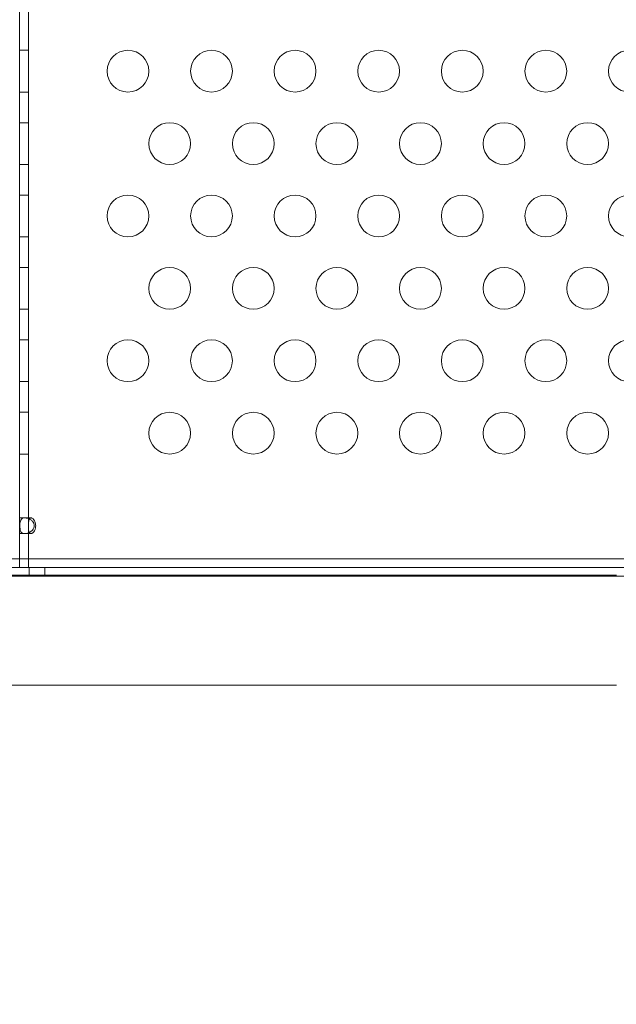
# Model space of a CAD drawing. Extents: x -342 to 236, y -321 to 39.
# Drawn here: x -111 to -104, y -138 to -126 of the extents above; entities that cross this region are included whole.
import ezdxf

# ---------------------------------------------------------------- set-up
doc = ezdxf.new("R2010")
doc.units = 0
doc.header["$MEASUREMENT"] = 0
doc.header["$PDMODE"] = 64
doc.styles.get("Standard").update_dxf_attribs({"font": 'Helvetica LT 57 Condensed_0.ttf'})
doc.dimstyles.new('FEET-METERS', dxfattribs={"dimtxt": 12, "dimasz": 7, "dimexe": 3, "dimexo": 3, "dimgap": 3, "dimtad": 0, "dimdec": 1, "dimzin": 3, "dimdsep": 46, "dimlunit": 4, "dimtxsty": 'Standard', "dimcen": 0.09, "dimadec": 0, "dimazin": 0, "dimtfac": 2, "dimtdec": 1, "dimtofl": 0, "dimtmove": 0, "dimatfit": 3, "dimfxl": 1, "dimfrac": 2, "dimtolj": 1, "dimtzin": 3, "dimarcsym": 0})

# ---------------------------------------------------------------- blocks, each defined once
blk = doc.blocks.new('*D100')
at = {"color": 0, "lineweight": -2, "transparency": 16777216}
for p, q in [((-59.037, -14.676), (-251.722, -14.676)), ((-248.722, -21.676), (-248.722, -79.051)), ((-248.722, -266.859), (-248.722, -172.916)), ((-102.597, -273.859), (-251.722, -273.859))]:
    blk.add_line(p, q, dxfattribs=at)
at = {"color": 0, "lineweight": 0, "transparency": 16777216}
for points in [[(-249.889, -21.676), (-247.555, -21.676), (-248.722, -14.676)], [(-249.889, -266.859), (-247.555, -266.859), (-248.722, -273.859)]]:
    blk.add_solid(points, dxfattribs=at)
at = {"layer": 'Defpoints', "color": 0, "lineweight": 0, "transparency": 16777216}
for p in [(-56.037, -14.676), (-248.722, -273.859), (-99.597, -273.859)]:
    blk.add_point(p, dxfattribs=at)
at = {"color": 0, "lineweight": 0, "transparency": 16777216, "insert": (-248.722, -125.983), "char_height": 12, "attachment_point": 5, "rotation": 90}
blk.add_mtext('\\A1;21\'-7" [6.6M]', dxfattribs=at)
blk = doc.blocks.new('new block')
at = {"color": 0, "linetype": 'Continuous', "lineweight": 0}
for p, q in [((-111.301, -132.749), (-111.301, -108.749)), ((-111.405, -108.855), (-111.405, -132.643)), ((-111.405, -126.561), (-111.301, -126.561)), ((-111.405, -127.061), (-111.301, -127.061)), ((-111.405, -127.427), (-111.301, -127.427)), ((-111.405, -127.927), (-111.301, -127.927)), ((-111.405, -128.293), (-111.301, -128.293)), ((-111.405, -128.793), (-111.301, -128.793)), ((-111.405, -129.159), (-111.301, -129.159)), ((-111.405, -129.659), (-111.301, -129.659)), ((-111.405, -130.025), (-111.301, -130.025)), ((-111.405, -130.525), (-111.301, -130.525)), ((-111.405, -130.891), (-111.301, -130.891)), ((-111.405, -131.391), (-111.301, -131.391)), ((-111.405, -132.155), (-111.344, -132.155)), ((-111.27, -132.155), (-111.344, -132.155)), ((-111.405, -132.343), (-111.344, -132.343)), ((-111.27, -132.343), (-111.344, -132.343)), ((-125.256, -132.643), (-99.164, -132.643)), ((-111.405, -132.643), (-111.405, -132.749)), ((-125.391, -132.749), (-99.164, -132.749)), ((-99.164, -132.747), (-125.256, -132.747)), ((-99.164, -132.853), (-124.798, -132.853)), ((-122.676, -132.841), (-104.265, -132.841)), ((-111.405, -132.749), (-111.197, -132.749)), ((-111.29, -132.749), (-111.29, -132.853)), ((-111.197, -132.749), (-97.405, -132.749)), ((-111.103, -132.749), (-111.103, -132.853)), ((-122.676, -134.156), (-104.265, -134.156))]:
    blk.add_line(p, q, dxfattribs=at)
for centre in [(-110.109, -126.811), (-109.109, -126.811), (-108.109, -126.811), (-107.109, -126.811), (-106.109, -126.811), (-105.109, -126.811), (-104.109, -126.811), (-109.609, -127.677), (-108.609, -127.677), (-107.609, -127.677), (-106.609, -127.677), (-105.609, -127.677), (-104.609, -127.677), (-110.109, -128.543), (-109.109, -128.543), (-108.109, -128.543), (-107.109, -128.543), (-106.109, -128.543), (-105.109, -128.543), (-104.109, -128.543), (-109.609, -129.409), (-108.609, -129.409), (-107.609, -129.409), (-106.609, -129.409), (-105.609, -129.409), (-104.609, -129.409), (-110.109, -130.275), (-109.109, -130.275), (-108.109, -130.275), (-107.109, -130.275), (-106.109, -130.275), (-105.109, -130.275), (-104.109, -130.275), (-109.609, -131.141), (-108.609, -131.141), (-107.609, -131.141), (-106.609, -131.141), (-105.609, -131.141), (-104.609, -131.141)]:
    blk.add_circle(centre, 0.25, dxfattribs=at)
for points, knots in [([(-111.344, -132.155), (-111.352, -132.155), (-111.36, -132.156), (-111.373, -132.161), (-111.379, -132.165), (-111.39, -132.176), (-111.394, -132.184), (-111.399, -132.202), (-111.4, -132.21), (-111.402, -132.231), (-111.402, -132.241), (-111.402, -132.252), (-111.402, -132.261), (-111.401, -132.278), (-111.4, -132.284), (-111.398, -132.297), (-111.397, -132.303), (-111.392, -132.317), (-111.389, -132.323), (-111.377, -132.335), (-111.368, -132.339), (-111.347, -132.343), (-111.334, -132.343), (-111.308, -132.337), (-111.295, -132.333), (-111.271, -132.319), (-111.26, -132.311), (-111.244, -132.293), (-111.239, -132.285), (-111.231, -132.267), (-111.23, -132.258), (-111.23, -132.243), (-111.23, -132.238), (-111.233, -132.227), (-111.235, -132.222), (-111.241, -132.209), (-111.247, -132.201), (-111.26, -132.187), (-111.269, -132.18), (-111.29, -132.168), (-111.301, -132.163), (-111.317, -132.158), (-111.323, -132.157), (-111.333, -132.156), (-111.339, -132.155), (-111.344, -132.155)], [0, 0, 0, 0, 0.08968, 0.08968, 0.180339, 0.180339, 0.301561, 0.301561, 0.393372, 0.393372, 0.499569, 0.499569, 0.598898, 0.598898, 0.665716, 0.665716, 0.740362, 0.740362, 0.853057, 0.853057, 0.988073, 0.988073, 1.135025, 1.135025, 1.262031, 1.262031, 1.387412, 1.387412, 1.485179, 1.485179, 1.572199, 1.572199, 1.625541, 1.625541, 1.678542, 1.678542, 1.764098, 1.764098, 1.871318, 1.871318, 1.97755, 1.97755, 2.035941, 2.035941, 2.094139, 2.094139, 2.094139, 2.094139]), ([(-111.29, -132.329), (-111.29, -132.328), (-111.291, -132.327), (-111.294, -132.319), (-111.296, -132.311), (-111.299, -132.288), (-111.299, -132.273), (-111.299, -132.241), (-111.299, -132.225), (-111.297, -132.199), (-111.296, -132.189), (-111.293, -132.175), (-111.291, -132.172), (-111.29, -132.168)], [0.5625368, 0.5625368, 0.5625368, 0.5625368, 0.5729616, 0.5729616, 0.636578, 0.636578, 0.7192508, 0.7192508, 0.8047104, 0.8047104, 0.8755194, 0.8755194, 0.9107242, 0.9107242, 0.9107242, 0.9107242]), ([(-111.27, -132.155), (-111.267, -132.155), (-111.263, -132.156), (-111.253, -132.16), (-111.249, -132.163), (-111.239, -132.173), (-111.233, -132.18), (-111.222, -132.198), (-111.218, -132.21), (-111.212, -132.241), (-111.212, -132.259), (-111.219, -132.289), (-111.223, -132.301), (-111.234, -132.32), (-111.24, -132.327), (-111.251, -132.336), (-111.256, -132.339), (-111.265, -132.342), (-111.269, -132.343), (-111.277, -132.342), (-111.28, -132.34), (-111.286, -132.336), (-111.288, -132.333), (-111.29, -132.329)], [0, 0, 0, 0, 0.037575, 0.037575, 0.0785573, 0.0785573, 0.132871, 0.132871, 0.201886, 0.201886, 0.2884301, 0.2884301, 0.354633, 0.354633, 0.4113156, 0.4113156, 0.4542034, 0.4542034, 0.49116, 0.49116, 0.5279795, 0.5279795, 0.5625368, 0.5625368, 0.5625368, 0.5625368]), ([(-111.29, -132.168), (-111.289, -132.167), (-111.288, -132.165), (-111.284, -132.161), (-111.282, -132.159), (-111.276, -132.156), (-111.273, -132.155), (-111.27, -132.155)], [0.91072424, 0.91072424, 0.91072424, 0.91072424, 0.93192115, 0.93192115, 0.96849365, 0.96849365, 1.00273775, 1.00273775, 1.00273775, 1.00273775])]:
    blk.add_open_spline(points, degree=3, knots=knots, dxfattribs=at)
blk.add_open_spline([(-111.344, -132.155), (-111.319, -132.155), (-111.295, -132.155), (-111.27, -132.155)], degree=3, dxfattribs=at)
blk.add_open_spline([(-111.344, -132.155), (-111.319, -132.155), (-111.295, -132.155), (-111.27, -132.155)], degree=3, dxfattribs=at)
blk = doc.blocks.new('b311318r0')
at = {"lineweight": 0}
blk.add_blockref('new block', (439.719, 361.197), dxfattribs=at)

msp = doc.modelspace()

# ---------------------------------------------------------------- block references
at = {"lineweight": 0}
msp.add_blockref('b311318r0', (-439.719, -361.197), dxfattribs=at)

# ---------------------------------------------------------------- dimensions: what is measured, and where the dimension line sits
dim = msp.add_linear_dim(base=(-248.722, -273.859), p1=(-56.037, -14.676), p2=(-99.597, -273.859), angle=90, dimstyle='FEET-METERS', override={"dimcen": 91.389277}, dxfattribs=at)
dim.commit()
dim.dimension.update_dxf_attribs({"geometry": '*D100', "text_midpoint": (-248.722, -125.983), "dimtype": 160})

doc.saveas('drawing.dxf')
